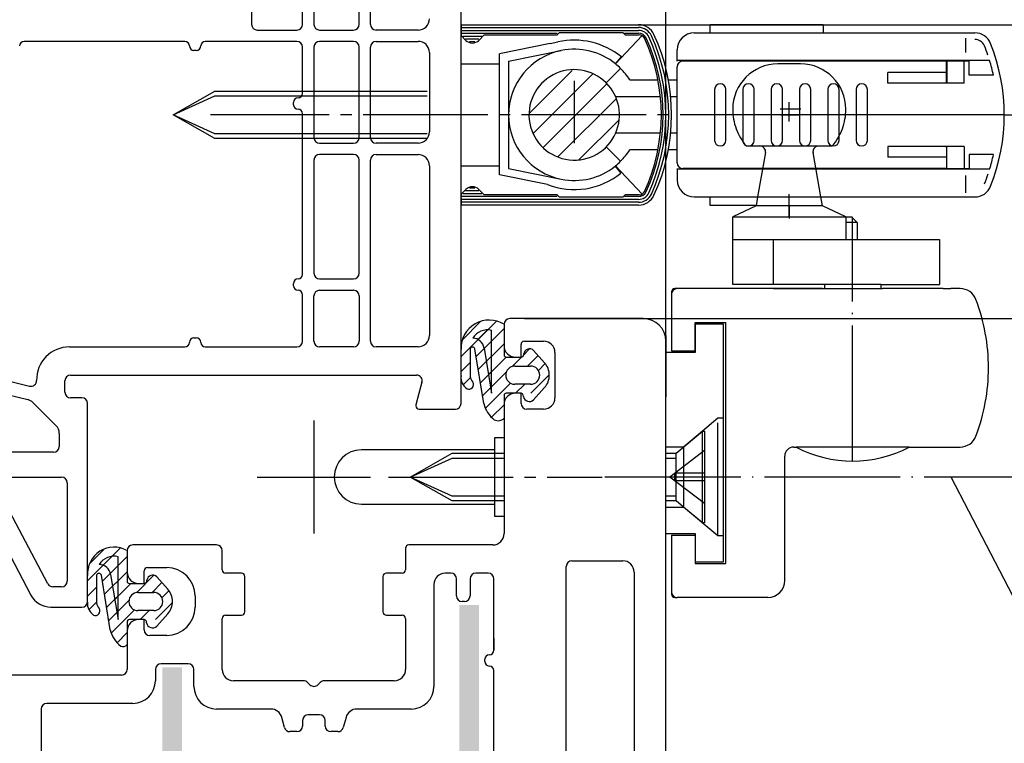
# Model space of a CAD drawing. Units: millimetres. Extents: x -1440 to -609, y 1049 to 1633.
# Drawn here: x -923 to -836, y 1101 to 1165 of the extents above; entities that cross this region are included whole.
import ezdxf

# ---------------------------------------------------------------- set-up
doc = ezdxf.new("R2010")
doc.units = ezdxf.units.MM
for name, pattern in [('DASH_CENTER', [14, 11, -1, 1, -1]), ('DOT_CENTER', [14, 12, -1, 0, -1]), ('LONG_DASHED', [15, 10, -5])]:
    doc.linetypes.add(name, pattern=pattern)
for name, color, linetype in [('1', 7, 'Continuous'), ('Dichtung', 1, 'Continuous'), ('Einfügepunkt', 1, 'Continuous'), ('Flügel_PVC', 7, 'Continuous'), ('Metall', 5, 'Continuous'), ('Profil_PVC', 7, 'Continuous')]:
    doc.layers.add(name, color=color, linetype=linetype)
doc.styles.add('CONVERTER_11', font='txt.shx', dxfattribs={"width": 0.9})
doc.dimstyles.new('ME10_DIM_10', dxfattribs={"dimtxt": 3.5, "dimasz": 3.5, "dimexe": 2, "dimexo": 0, "dimgap": 2, "dimtad": 1, "dimdsep": 46, "dimtxsty": 'CONVERTER_11', "dimsah": 1, "dimcen": 0.09, "dimclrd": 3, "dimclre": 3, "dimclrt": 4, "dimadec": 0, "dimazin": 0, "dimtfac": 1, "dimtdec": 4, "dimtix": 1, "dimtmove": 0, "dimatfit": 3, "dimfxl": 0, "dimtolj": 1, "dimtzin": 0, "dimarcsym": 0})
doc.dimstyles.new('ME10_DIM_12', dxfattribs={"dimtxt": 3.5, "dimasz": 3.5, "dimexe": 2, "dimexo": 0, "dimgap": 2, "dimtad": 1, "dimdsep": 46, "dimtxsty": 'CONVERTER_11', "dimsah": 1, "dimcen": 0.09, "dimclrd": 3, "dimclre": 3, "dimclrt": 4, "dimadec": 0, "dimazin": 0, "dimtfac": 1, "dimtdec": 4, "dimtix": 1, "dimtmove": 0, "dimatfit": 3, "dimfxl": 0, "dimtolj": 1, "dimtzin": 0, "dimarcsym": 0})
doc.dimstyles.new('ME10_DIM_13', dxfattribs={"dimtxt": 3.5, "dimasz": 3.5, "dimexe": 2, "dimexo": 0, "dimgap": 2, "dimtad": 1, "dimdsep": 46, "dimtxsty": 'CONVERTER_11', "dimsah": 1, "dimcen": 0.09, "dimclrd": 3, "dimclre": 3, "dimclrt": 4, "dimadec": 0, "dimazin": 0, "dimtfac": 1, "dimtdec": 4, "dimtix": 1, "dimtmove": 0, "dimatfit": 3, "dimfxl": 0, "dimtolj": 1, "dimtzin": 0, "dimarcsym": 0})
pattern_1 = [(45, (1510.2613, 1057.0505), (-1.3470384, 5e-16), [])]
pattern_2 = [(45, (1525.6029, 1041.7088), (-1.3470384, 5e-16), [])]

# ---------------------------------------------------------------- blocks, each defined once
blk = doc.blocks.new('Rahmen_A630', base_point=(-919.064, 1149.242))
at = {"layer": 'Einfügepunkt', "color": 3, "linetype": 'Continuous'}
for p, q in [((-897, 1129.245), (-897, 1119.245)), ((-902, 1124.245), (-892, 1124.245))]:
    blk.add_line(p, q, dxfattribs=at)
at = {"layer": 'Profil_PVC', "color": 4, "linetype": 'Continuous'}
for p, q in [((-884, 1130.745), (-884, 1196.742)), ((-902.5, 1186.942), (-902.5, 1164.242)), ((-898, 1164.242), (-898, 1186.942)), ((-897, 1186.942), (-897, 1164.242)), ((-893, 1164.242), (-893, 1186.942)), ((-892, 1164.242), (-892, 1186.942)), ((-902, 1163.742), (-898.5, 1163.742)), ((-896.5, 1163.742), (-893.5, 1163.742)), ((-887.8, 1163.742), (-891.5, 1163.742)), ((-908.4, 1162.742), (-922.6, 1162.742)), ((-898.5, 1162.742), (-906.6, 1162.742)), ((-898, 1158.145), (-898, 1162.242)), ((-897, 1162.242), (-897, 1154.242)), ((-894.05, 1162.742), (-896.5, 1162.742)), ((-893.5, 1162.742), (-894.05, 1162.742)), ((-893, 1154.242), (-893, 1162.242)), ((-892, 1154.242), (-892, 1162.242)), ((-891.5, 1162.742), (-891.05, 1162.742)), ((-891.05, 1162.742), (-890.75, 1162.742)), ((-890.75, 1162.742), (-887.8, 1162.742)), ((-907.4, 1161.942), (-907.6, 1161.942)), ((-886.8, 1161.742), (-886.8, 1154.742)), ((-898.8, 1157.145), (-898.8, 1157.345)), ((-898, 1150.245), (-898, 1156.345)), ((-896.5, 1153.742), (-893.5, 1153.742)), ((-887.8, 1153.742), (-891.5, 1153.742)), ((-893.5, 1152.742), (-896.5, 1152.742)), ((-891.5, 1152.742), (-887.8, 1152.742)), ((-897, 1152.242), (-897, 1142.245)), ((-893, 1142.245), (-893, 1152.242)), ((-892, 1136.245), (-892, 1152.242)), ((-886.8, 1151.742), (-886.8, 1136.745)), ((-898, 1142.145), (-898, 1150.245)), ((-896.5, 1141.745), (-893.5, 1141.745)), ((-898.8, 1141.145), (-898.8, 1141.345)), ((-896.5, 1140.745), (-893.5, 1140.745)), ((-898, 1136.245), (-898, 1140.345)), ((-897, 1136.245), (-897, 1140.245)), ((-893, 1140.245), (-893, 1136.245)), ((-907.6, 1136.545), (-907.4, 1136.545)), ((-918.6, 1135.745), (-908.4, 1135.745)), ((-906.6, 1135.745), (-903.661, 1135.745)), ((-903.661, 1135.745), (-898.5, 1135.745)), ((-893.5, 1135.745), (-896.5, 1135.745)), ((-887.8, 1135.745), (-891.5, 1135.745)), ((-937.379, 1134.837), (-922.287, 1131.086)), ((-927.121, 1133.524), (-922.12, 1132.281)), ((-919, 1131.745), (-919, 1132.745)), ((-918.5, 1133.245), (-887.933, 1133.245)), ((-887.45, 1132.615), (-887.984, 1130.622)), ((-917.5, 1131.245), (-918.5, 1131.245)), ((-921.821, 1130.823), (-919.793, 1128.795)), ((-917, 1113.245), (-917, 1130.745)), ((-887.694, 1130.245), (-884.5, 1130.245)), ((-919.5, 1128.088), (-919.5, 1126.945)), ((-920, 1126.445), (-927.459, 1126.445)), ((-923.843, 1124.245), (-919.3, 1124.245)), ((-918.8, 1123.745), (-918.8, 1115.045)), ((-926.767, 1122.783), (-922.009, 1113.808)), ((-920.503, 1114.811), (-924.726, 1122.776)), ((-919.3, 1114.545), (-920.061, 1114.545)), ((-920.242, 1112.745), (-917.5, 1112.745))]:
    blk.add_line(p, q, dxfattribs=at)
for centre, radius, start, end in [((-902, 1164.242), 0.5, 180, 270), ((-898.5, 1164.242), 0.5, 270, 0), ((-896.5, 1164.242), 0.5, 180, 270), ((-893.5, 1164.242), 0.5, 270, 0), ((-891.5, 1164.242), 0.5, 180, 270), ((-887.8, 1164.742), 1, 270, 0), ((-922.6, 1162.342), 0.4, 90, 180), ((-908.4, 1162.342), 0.4, 0, 90), ((-907.6, 1162.342), 0.4, 180, 270), ((-907.4, 1162.342), 0.4, 270, 0), ((-906.6, 1162.342), 0.4, 90, 180), ((-898.5, 1162.242), 0.5, 0, 90), ((-896.5, 1162.242), 0.5, 90, 180), ((-893.5, 1162.242), 0.5, 0, 90), ((-891.5, 1162.242), 0.5, 90, 180), ((-887.8, 1161.742), 1, 0, 90), ((-898.4, 1158.145), 0.4, 270, 0), ((-898.4, 1157.345), 0.4, 90, 180), ((-898.4, 1157.145), 0.4, 180, 270), ((-898.4, 1156.345), 0.4, 0, 90), ((-887.8, 1154.742), 1, 270, 360), ((-896.5, 1154.242), 0.5, 180, 270), ((-893.5, 1154.242), 0.5, 270, 0), ((-891.5, 1154.242), 0.5, 180, 270), ((-896.5, 1152.242), 0.5, 90, 180), ((-893.5, 1152.242), 0.5, 0, 90), ((-891.5, 1152.242), 0.5, 90, 180), ((-887.8, 1151.742), 1, 0, 90), ((-896.5, 1142.245), 0.5, 180, 270), ((-893.5, 1142.245), 0.5, 270, 0), ((-898.4, 1141.345), 0.4, 90, 180), ((-898.4, 1142.145), 0.4, 270, 0), ((-898.4, 1141.145), 0.4, 180, 270), ((-898.4, 1140.345), 0.4, 0, 90), ((-896.5, 1140.245), 0.5, 90, 180), ((-893.5, 1140.245), 0.5, 0, 90), ((-908.4, 1136.145), 0.4, 270, 0), ((-907.6, 1136.145), 0.4, 90, 180), ((-907.4, 1136.145), 0.4, 0, 90), ((-906.6, 1136.145), 0.4, 180, 270), ((-898.5, 1136.245), 0.5, 270, 0), ((-896.5, 1136.245), 0.5, 180, 270), ((-893.5, 1136.245), 0.5, 270, 0), ((-891.5, 1136.245), 0.5, 180, 270), ((-887.8, 1136.745), 1, 270, 0), ((-918.6, 1132.845), 2.9, 90, 181.31757), ((-921.999, 1132.767), 0.5, 256.04411, 1.31757), ((-918.5, 1132.745), 0.5, 90, 180), ((-887.933, 1132.745), 0.5, 345, 90), ((-922.528, 1130.116), 1, 45, 76.04411), ((-918.5, 1131.745), 0.5, 180, 270), ((-917.5, 1130.745), 0.5, 0, 90), ((-887.694, 1130.545), 0.3, 165, 180), ((-887.694, 1130.545), 0.3, 180, 270), ((-884.5, 1130.745), 0.5, 270, 0), ((-920.5, 1128.088), 1, 0, 45), ((-920, 1126.945), 0.5, 270, 0), ((-919.3, 1123.745), 0.5, 0, 90), ((-920.061, 1115.045), 0.5, 207.93035, 270), ((-919.3, 1115.045), 0.5, 270, 0), ((-920.242, 1114.745), 2, 207.93035, 270), ((-917.5, 1113.245), 0.5, 270, 0)]:
    blk.add_arc(centre, radius, start, end, dxfattribs=at)
blk = doc.blocks.new('Flügel_A630', base_point=(-905.898, 1097.545))
at = {"layer": 'Dichtung', "linetype": 'Continuous'}
h = blk.add_hatch(dxfattribs=at)
h.set_pattern_fill('CUSTOM5', color=3, scale=0.3, pattern_type=2)
h.set_pattern_definition(pattern_2)
h.paths.add_polyline_path([(-880.2, 1135.045), (-880.196, 1135.005), (-880.184, 1134.967), (-880.165, 1134.932), (-880.139, 1134.901), (-880.108, 1134.876), (-880.072, 1134.858), (-880.034, 1134.848), (-880, 1134.845), (-878.668, 1134.845), (-878.628, 1134.849), (-878.59, 1134.861), (-878.555, 1134.88), (-878.524, 1134.905), (-878.5, 1134.937), (-878.481, 1134.972), (-878.471, 1135.01), (-878.449, 1135.132), (-878.425, 1135.231), (-878.382, 1135.324), (-878.321, 1135.406), (-878.246, 1135.474), (-878.158, 1135.526), (-878.061, 1135.56), (-877.96, 1135.573), (-877.858, 1135.567), (-877.759, 1135.54), (-877.668, 1135.494), (-877.587, 1135.431), (-877.584, 1135.427), (-876.617, 1134.342), (-876.424, 1134.075), (-876.288, 1133.775), (-876.213, 1133.454), (-876.2, 1133.245), (-876.233, 1132.917), (-876.33, 1132.602), (-876.488, 1132.313), (-876.617, 1132.148), (-877.065, 1131.645), (-878.7, 1131.645), (-878.7, 1132.445), (-877.85, 1132.445), (-877.691, 1132.461), (-877.538, 1132.508), (-877.398, 1132.584), (-877.276, 1132.687), (-877.177, 1132.812), (-877.104, 1132.955), (-877.062, 1133.109), (-877.05, 1133.268), (-877.071, 1133.426), (-877.123, 1133.578), (-877.203, 1133.716), (-877.31, 1133.835), (-877.438, 1133.93), (-877.582, 1133.999), (-877.737, 1134.037), (-877.85, 1134.045), (-879.25, 1134.045), (-879.409, 1134.029), (-879.562, 1133.982), (-879.702, 1133.905), (-879.824, 1133.802), (-879.923, 1133.677), (-879.996, 1133.535), (-880.038, 1133.381), (-880.05, 1133.221), (-880.029, 1133.063), (-879.977, 1132.912), (-879.897, 1132.774), (-879.79, 1132.655), (-879.662, 1132.559), (-879.518, 1132.491), (-879.363, 1132.453), (-879.25, 1132.445), (-878.7, 1132.445), (-878.7, 1131.645), (-880, 1131.645), (-880.04, 1131.641), (-880.078, 1131.629), (-880.113, 1131.61), (-880.143, 1131.584), (-880.168, 1131.553), (-880.186, 1131.517), (-880.197, 1131.479), (-880.2, 1131.445), (-880.2, 1129.455), (-880.303, 1129.36), (-880.423, 1129.287), (-880.554, 1129.24), (-880.693, 1129.219), (-880.833, 1129.227), (-880.968, 1129.262), (-881.06, 1129.304), (-881.436, 1129.657), (-881.734, 1130.077), (-881.943, 1130.549), (-881.997, 1130.737), (-882.767, 1135.566), (-882.787, 1135.608), (-882.815, 1135.645), (-882.85, 1135.677), (-882.89, 1135.7), (-882.934, 1135.715), (-882.981, 1135.721), (-883.027, 1135.718), (-883.072, 1135.706), (-883.114, 1135.684), (-883.151, 1135.655), (-883.181, 1135.62), (-883.2, 1135.586), (-883.201, 1133.12), (-883.135, 1132.907), (-883.027, 1132.71), (-882.962, 1132.624), (-882.926, 1132.553), (-882.906, 1132.475), (-882.901, 1132.396), (-882.912, 1132.316), (-882.939, 1132.241), (-882.98, 1132.172), (-883.034, 1132.113), (-883.098, 1132.066), (-883.171, 1132.033), (-883.248, 1132.014), (-883.328, 1132.012), (-883.407, 1132.025), (-883.466, 1132.046), (-883.654, 1132.202), (-883.807, 1132.392), (-883.92, 1132.609), (-883.987, 1132.844), (-884, 1132.933), (-884, 1134.353), (-883.998, 1135.533), (-883.966, 1136.03), (-883.836, 1136.51), (-883.614, 1136.955), (-883.307, 1137.347), (-882.929, 1137.67), (-882.493, 1137.912), (-882.019, 1138.062), (-881.524, 1138.115), (-881.029, 1138.069), (-880.552, 1137.925), (-880.2, 1137.745)])
h = blk.add_hatch(dxfattribs=at)
h.set_pattern_fill('CUSTOM4', color=1, scale=0.3, pattern_type=2)
h.set_pattern_definition(pattern_2)
h.paths.add_polyline_path([(-881.298, 1131.664), (-881.298, 1137.207), (-881.605, 1137.247), (-881.914, 1137.225), (-882.213, 1137.143), (-882.489, 1137.003), (-882.732, 1136.811), (-882.932, 1136.574), (-882.966, 1136.521), (-882.762, 1136.496), (-882.566, 1136.431), (-882.388, 1136.328), (-882.233, 1136.192), (-882.108, 1136.028), (-882.019, 1135.842), (-881.968, 1135.643), (-881.966, 1135.631)])
h = blk.add_hatch(dxfattribs=at)
h.set_pattern_fill('CUSTOM2', color=3, scale=0.3, pattern_type=2)
h.set_pattern_definition(pattern_1)
h.paths.add_polyline_path([(-916.203, 1113.12), (-916.137, 1112.907), (-916.029, 1112.71), (-915.964, 1112.624), (-915.929, 1112.553), (-915.908, 1112.475), (-915.903, 1112.396), (-915.914, 1112.316), (-915.941, 1112.241), (-915.982, 1112.172), (-916.036, 1112.113), (-916.1, 1112.066), (-916.173, 1112.033), (-916.251, 1112.014), (-916.33, 1112.012), (-916.409, 1112.025), (-916.468, 1112.046), (-916.656, 1112.202), (-916.809, 1112.392), (-916.922, 1112.609), (-916.989, 1112.844), (-917.009, 1113.087), (-917.004, 1113.173), (-917, 1115.533), (-916.986, 1116.003), (-916.879, 1116.46), (-916.683, 1116.886), (-916.406, 1117.265), (-916.059, 1117.582), (-915.656, 1117.824), (-915.214, 1117.98), (-914.749, 1118.046), (-914.28, 1118.018), (-913.827, 1117.897), (-913.5, 1117.745), (-913.5, 1115.045), (-913.496, 1115.005), (-913.484, 1114.967), (-913.465, 1114.932), (-913.439, 1114.901), (-913.408, 1114.876), (-913.372, 1114.858), (-913.334, 1114.848), (-913.3, 1114.845), (-911.968, 1114.845), (-911.928, 1114.849), (-911.89, 1114.861), (-911.855, 1114.88), (-911.824, 1114.905), (-911.8, 1114.937), (-911.781, 1114.972), (-911.771, 1115.01), (-911.749, 1115.132), (-911.725, 1115.231), (-911.682, 1115.324), (-911.621, 1115.406), (-911.546, 1115.474), (-911.458, 1115.526), (-911.361, 1115.56), (-911.26, 1115.573), (-911.158, 1115.567), (-911.059, 1115.54), (-910.968, 1115.494), (-910.887, 1115.431), (-910.884, 1115.427), (-909.917, 1114.342), (-909.724, 1114.075), (-909.588, 1113.775), (-909.513, 1113.454), (-909.5, 1113.245), (-909.533, 1112.917), (-909.63, 1112.602), (-909.788, 1112.313), (-909.917, 1112.148), (-910.365, 1111.645), (-912, 1111.645), (-912, 1112.445), (-911.15, 1112.445), (-910.991, 1112.461), (-910.838, 1112.508), (-910.698, 1112.584), (-910.576, 1112.687), (-910.477, 1112.812), (-910.404, 1112.955), (-910.362, 1113.109), (-910.35, 1113.268), (-910.371, 1113.426), (-910.423, 1113.578), (-910.503, 1113.716), (-910.61, 1113.835), (-910.738, 1113.93), (-910.882, 1113.999), (-911.037, 1114.037), (-911.15, 1114.045), (-912.55, 1114.045), (-912.709, 1114.029), (-912.862, 1113.982), (-913.002, 1113.905), (-913.124, 1113.802), (-913.223, 1113.677), (-913.296, 1113.535), (-913.338, 1113.381), (-913.35, 1113.221), (-913.329, 1113.063), (-913.277, 1112.912), (-913.197, 1112.774), (-913.09, 1112.655), (-912.962, 1112.559), (-912.818, 1112.491), (-912.663, 1112.453), (-912.55, 1112.445), (-912, 1112.445), (-912, 1111.645), (-913.3, 1111.645), (-913.34, 1111.641), (-913.378, 1111.629), (-913.413, 1111.61), (-913.443, 1111.584), (-913.468, 1111.553), (-913.486, 1111.517), (-913.497, 1111.479), (-913.5, 1111.445), (-913.5, 1109.455), (-913.556, 1109.387), (-913.625, 1109.331), (-913.703, 1109.29), (-913.787, 1109.266), (-913.875, 1109.259), (-913.963, 1109.269), (-914.046, 1109.297), (-914.062, 1109.304), (-914.438, 1109.657), (-914.736, 1110.077), (-914.945, 1110.549), (-914.999, 1110.737), (-915.769, 1115.566), (-915.789, 1115.608), (-915.817, 1115.645), (-915.852, 1115.677), (-915.892, 1115.7), (-915.936, 1115.715), (-915.983, 1115.721), (-916.029, 1115.718), (-916.074, 1115.706), (-916.116, 1115.684), (-916.153, 1115.655), (-916.183, 1115.62), (-916.202, 1115.586)])
h = blk.add_hatch(dxfattribs=at)
h.set_pattern_fill('CUSTOM1', color=1, scale=0.3, pattern_type=2)
h.set_pattern_definition(pattern_1)
h.paths.add_polyline_path([(-914.3, 1111.664), (-914.969, 1115.631), (-915.017, 1115.831), (-915.104, 1116.018), (-915.227, 1116.183), (-915.38, 1116.321), (-915.557, 1116.426), (-915.752, 1116.493), (-915.956, 1116.521), (-915.968, 1116.521), (-915.778, 1116.766), (-915.543, 1116.968), (-915.273, 1117.119), (-914.978, 1117.214), (-914.67, 1117.248), (-914.362, 1117.22), (-914.3, 1117.207)])
at = {"layer": 'Metall', "linetype": 'Continuous'}
blk.add_hatch(color=3, dxfattribs=at).paths.add_polyline_path([(-895.811, 1087.943), (-908.256, 1087.943), (-908.683, 1087.986), (-909.093, 1088.113), (-909.47, 1088.319), (-909.798, 1088.595), (-910.065, 1088.931), (-910.259, 1089.314), (-910.374, 1089.728), (-910.406, 1090.093), (-910.406, 1107.443), (-908.656, 1107.443), (-908.656, 1090.093), (-908.648, 1090.014), (-908.624, 1089.937), (-908.586, 1089.867), (-908.534, 1089.806), (-908.472, 1089.757), (-908.401, 1089.72), (-908.324, 1089.699), (-908.256, 1089.693), (-895.811, 1089.693), (-884.556, 1089.693), (-884.476, 1089.701), (-884.4, 1089.725), (-884.33, 1089.763), (-884.269, 1089.814), (-884.219, 1089.877), (-884.183, 1089.948), (-884.161, 1090.025), (-884.156, 1090.093), (-884.156, 1112.943), (-882.406, 1112.943), (-882.406, 1090.093), (-882.448, 1089.666), (-882.575, 1089.256), (-882.781, 1088.879), (-883.058, 1088.551), (-883.394, 1088.284), (-883.777, 1088.089), (-884.19, 1087.974), (-884.556, 1087.943)])
at = {"layer": 'Dichtung', "color": 3, "linetype": 'Continuous'}
for p, q in [((-881.298, 1131.664), (-881.298, 1137.207)), ((-884.002, 1133.173), (-883.998, 1135.533)), ((-883.2, 1135.586), (-883.201, 1133.12)), ((-881.997, 1130.737), (-882.767, 1135.566)), ((-881.966, 1135.631), (-881.298, 1131.664)), ((-880.2, 1135.845), (-880.2, 1135.045)), ((-877.584, 1135.427), (-876.617, 1134.342)), ((-880, 1134.845), (-878.668, 1134.845)), ((-878.471, 1135.01), (-878.449, 1135.132)), ((-879.25, 1134.045), (-877.85, 1134.045)), ((-877.85, 1132.445), (-879.25, 1132.445)), ((-876.617, 1132.148), (-877.584, 1131.062)), ((-880.2, 1131.445), (-880.2, 1130.645)), ((-878.7, 1131.645), (-880, 1131.645)), ((-878.482, 1131.358), (-878.503, 1131.479)), ((-880.2, 1130.645), (-880.2, 1129.455)), ((-914.3, 1111.664), (-914.3, 1117.207)), ((-917.004, 1113.173), (-917, 1115.533)), ((-916.202, 1115.586), (-916.203, 1113.12)), ((-914.999, 1110.737), (-915.769, 1115.566)), ((-914.969, 1115.631), (-914.3, 1111.664)), ((-913.5, 1115.845), (-913.5, 1115.045)), ((-910.884, 1115.427), (-909.917, 1114.342)), ((-913.3, 1114.845), (-911.968, 1114.845)), ((-911.771, 1115.01), (-911.749, 1115.132)), ((-912.55, 1114.045), (-911.15, 1114.045)), ((-911.15, 1112.445), (-912.55, 1112.445)), ((-909.917, 1112.148), (-910.884, 1111.062)), ((-913.5, 1111.445), (-913.5, 1110.645)), ((-912, 1111.645), (-913.3, 1111.645)), ((-911.782, 1111.358), (-911.803, 1111.479))]:
    blk.add_line(p, q, dxfattribs=at)
for centre, radius, start, end in [((-881.507, 1135.623), 2.492, 58.35964, 182.05809), ((-881.652, 1135.696), 1.551, 76.78869, 147.87649), ((-882.989, 1135.489), 1.032, 7.86234, 88.75054), ((-882.988, 1135.487), 0.234, 19.55927, 155.07083), ((-877.942, 1135.062), 0.512, 45.52787, 172.16972), ((-880, 1135.045), 0.2, 180, 270), ((-878.668, 1135.045), 0.2, 270, 350), ((-879.25, 1133.245), 0.8, 90, 270), ((-877.85, 1133.245), 0.8, 270, 90), ((-877.85, 1133.245), 1.65, 0, 41.66963), ((-882.783, 1133.062), 1.224, 174.80865, 236.09933), ((-882.103, 1133.343), 1.12, 191.47906, 219.92744), ((-877.85, 1133.245), 1.65, 318.33037, 0), ((-883.301, 1132.411), 0.4, 245.72565, 32.13387), ((-880, 1131.445), 0.2, 90, 180), ((-878.7, 1131.445), 0.2, 10, 90), ((-877.953, 1131.452), 0.537, 190.12766, 313.43623), ((-879.489, 1131.354), 2.583, 193.82317, 232.54489), ((-880.725, 1129.92), 0.701, 241.45545, 318.4298), ((-914.655, 1115.696), 2.351, 60.59271, 183.97486), ((-914.655, 1115.696), 1.551, 76.78869, 147.87649), ((-915.991, 1115.489), 1.032, 7.86234, 88.75054), ((-915.99, 1115.487), 0.234, 19.55927, 155.07083), ((-911.242, 1115.062), 0.512, 45.52787, 172.16972), ((-913.3, 1115.045), 0.2, 180, 270), ((-911.968, 1115.045), 0.2, 270, 350), ((-912.55, 1113.245), 0.8, 90, 270), ((-911.15, 1113.245), 0.8, 270, 90), ((-911.15, 1113.245), 1.65, 0, 41.66963), ((-915.785, 1113.062), 1.224, 174.80865, 236.09933), ((-915.105, 1113.343), 1.12, 191.47906, 219.92744), ((-911.15, 1113.245), 1.65, 318.33037, 0), ((-916.303, 1112.411), 0.4, 245.72565, 32.13387), ((-913.3, 1111.445), 0.2, 90, 180), ((-912, 1111.445), 0.2, 10, 90), ((-911.253, 1111.452), 0.537, 190.12766, 313.43623), ((-912.491, 1111.354), 2.583, 193.82317, 232.54489), ((-913.867, 1109.7), 0.441, 243.78686, 326.24168)]:
    blk.add_arc(centre, radius, start, end, dxfattribs=at)
at = {"layer": 'Einfügepunkt', "color": 3, "linetype": 'Continuous'}
for p, q in [((-897, 1129.245), (-897, 1119.245)), ((-902, 1124.245), (-892, 1124.245))]:
    blk.add_line(p, q, dxfattribs=at)
at = {"layer": 'Flügel_PVC', "color": 4, "linetype": 'Continuous'}
for p, q in [((-867.9, 1138.245), (-879.7, 1138.245)), ((-880.2, 1137.745), (-880.2, 1135.845)), ((-878.4, 1136.245), (-876.7, 1136.245)), ((-865.9, 1095.775), (-865.9, 1136.245)), ((-878.7, 1134.845), (-878.7, 1135.945)), ((-879.2, 1134.845), (-878.7, 1134.845)), ((-875.7, 1135.245), (-875.7, 1131.245)), ((-878.7, 1131.645), (-879.2, 1131.645)), ((-878.7, 1130.745), (-878.7, 1131.645)), ((-880.2, 1130.645), (-880.2, 1119.245)), ((-876.7, 1130.245), (-878.2, 1130.245)), ((-905.6, 1118.245), (-913, 1118.245)), ((-888.9, 1117.945), (-888.9, 1116.045)), ((-881.2, 1118.245), (-888.6, 1118.245)), ((-913.5, 1117.745), (-913.5, 1115.845)), ((-905.1, 1116.045), (-905.1, 1117.745)), ((-911.7, 1116.245), (-910, 1116.245)), ((-874.7, 1091.245), (-874.7, 1116.345)), ((-874.2, 1116.845), (-869.7, 1116.845)), ((-912, 1114.845), (-912, 1115.945)), ((-903.4, 1115.745), (-904.8, 1115.745)), ((-903.1, 1112.345), (-903.1, 1115.445)), ((-890.9, 1115.445), (-890.9, 1112.345)), ((-889.2, 1115.745), (-890.6, 1115.745)), ((-884.9, 1115.745), (-885.4, 1115.745)), ((-881.6, 1115.745), (-882.7, 1115.745)), ((-868.7, 1115.845), (-868.7, 1091.745)), ((-912.5, 1114.845), (-912, 1114.845)), ((-886.4, 1114.745), (-886.4, 1105.745)), ((-884.4, 1113.745), (-884.4, 1115.245)), ((-883.2, 1115.245), (-883.2, 1113.745)), ((-881.1, 1108.945), (-881.1, 1115.245)), ((-907.5, 1113.745), (-907.5, 1112.745)), ((-883.7, 1113.245), (-883.9, 1113.245)), ((-904.8, 1112.045), (-903.4, 1112.045)), ((-890.6, 1112.045), (-889.2, 1112.045)), ((-912, 1111.645), (-912.5, 1111.645)), ((-912, 1110.745), (-912, 1111.645)), ((-905.1, 1107.245), (-905.1, 1111.745)), ((-888.9, 1111.745), (-888.9, 1107.245)), ((-913.5, 1110.645), (-913.5, 1109.455)), ((-910, 1110.245), (-911.5, 1110.245)), ((-913.5, 1109.455), (-913.5, 1107.245)), ((-881.1, 1109.983), (-881.1, 1108.945)), ((-908.146, 1107.745), (-910.5, 1107.745)), ((-908.1, 1107.745), (-908.146, 1107.745)), ((-881.9, 1107.945), (-881.9, 1108.145)), ((-914, 1106.745), (-928.64, 1106.745)), ((-911, 1107.245), (-911, 1106.245)), ((-907.6, 1105.745), (-907.6, 1107.245)), ((-881.1, 1093.945), (-881.1, 1107.145)), ((-897.914, 1106.245), (-904.1, 1106.245)), ((-897.354, 1105.891), (-897.561, 1106.098)), ((-896.439, 1106.098), (-896.646, 1105.891)), ((-889.9, 1106.245), (-896.086, 1106.245)), ((-913, 1104.245), (-920.6, 1104.245)), ((-921.1, 1103.745), (-921.1, 1095.805)), ((-900.803, 1103.745), (-905.6, 1103.745)), ((-896.5, 1103.245), (-897.5, 1103.245)), ((-892.652, 1103.745), (-893.197, 1103.745)), ((-888.4, 1103.745), (-892.652, 1103.745)), ((-899.599, 1102.115), (-899.837, 1103.004)), ((-898, 1102.745), (-898, 1102.245)), ((-896, 1102.245), (-896, 1102.745)), ((-894.163, 1103.004), (-894.401, 1102.115)), ((-898.5, 1101.745), (-899.116, 1101.745)), ((-894.884, 1101.745), (-895.5, 1101.745))]:
    blk.add_line(p, q, dxfattribs=at)
for centre, radius, start, end in [((-879.7, 1137.745), 0.5, 90, 180), ((-867.9, 1136.245), 2, 0, 90), ((-878.4, 1135.945), 0.3, 90, 180), ((-876.7, 1135.245), 1, 0, 90), ((-879.2, 1135.845), 1, 180, 270), ((-879.2, 1130.645), 1, 90, 180), ((-876.7, 1131.245), 1, 270, 0), ((-878.2, 1130.745), 0.5, 180, 270), ((-881.2, 1119.245), 1, 270, 0), ((-913, 1117.745), 0.5, 90, 180), ((-905.6, 1117.745), 0.5, 0, 90), ((-888.6, 1117.945), 0.3, 90, 180), ((-911.7, 1115.945), 0.3, 90, 180), ((-910, 1113.745), 2.5, 0, 90), ((-874.2, 1116.345), 0.5, 90, 180), ((-869.7, 1115.845), 1, 0, 90), ((-912.5, 1115.845), 1, 180, 270), ((-904.8, 1116.045), 0.3, 180, 270), ((-903.4, 1115.445), 0.3, 360, 90), ((-890.6, 1115.445), 0.3, 90, 180), ((-889.2, 1116.045), 0.3, 270, 0), ((-885.4, 1114.745), 1, 90, 180), ((-884.9, 1115.245), 0.5, 0, 90), ((-882.7, 1115.245), 0.5, 90, 180), ((-881.6, 1115.245), 0.5, 0, 90), ((-883.9, 1113.745), 0.5, 180, 270), ((-883.7, 1113.745), 0.5, 270, 0), ((-910, 1112.745), 2.5, 270, 0), ((-904.8, 1111.745), 0.3, 90, 180), ((-903.4, 1112.345), 0.3, 270, 0), ((-890.6, 1112.345), 0.3, 180, 270), ((-889.2, 1111.745), 0.3, 0, 90), ((-912.5, 1110.645), 1, 90, 180), ((-911.5, 1110.745), 0.5, 180, 270), ((-881.5, 1108.145), 0.4, 90, 180), ((-881.5, 1108.945), 0.4, 270, 0), ((-910.5, 1107.245), 0.5, 90, 180), ((-908.1, 1107.245), 0.5, 0, 90), ((-881.5, 1107.945), 0.4, 180, 270), ((-881.5, 1107.145), 0.4, 360, 90), ((-914, 1107.245), 0.5, 270, 0), ((-904.1, 1107.245), 1, 180, 270), ((-889.9, 1107.245), 1, 270, 0), ((-913, 1106.245), 2, 270, 360), ((-905.6, 1105.745), 2, 180, 270), ((-897.914, 1105.745), 0.5, 45, 90), ((-897, 1106.245), 0.5, 225, 270), ((-897, 1106.245), 0.5, 270, 315), ((-896.086, 1105.745), 0.5, 90, 135), ((-888.4, 1105.745), 2, 270, 0), ((-920.6, 1103.745), 0.5, 90, 180), ((-900.803, 1102.745), 1, 15, 90), ((-897.5, 1102.745), 0.5, 90, 180), ((-896.5, 1102.745), 0.5, 0, 90), ((-893.197, 1102.745), 1, 90, 165), ((-898.5, 1102.245), 0.5, 270, 0), ((-895.5, 1102.245), 0.5, 180, 270), ((-899.116, 1102.245), 0.5, 195, 270), ((-894.884, 1102.245), 0.5, 270, 345)]:
    blk.add_arc(centre, radius, start, end, dxfattribs=at)
blk = doc.blocks.new('Kappe', base_point=(-973.347, 1124.245))
at = {"color": 4, "linetype": 'Continuous'}
for p, q in [((-881, 1127.745), (-880.2, 1127.745)), ((-881, 1120.745), (-881, 1127.745)), ((-881, 1126.645), (-892.8, 1126.645)), ((-892.8, 1121.845), (-881, 1121.845)), ((-880.2, 1120.745), (-881, 1120.745))]:
    blk.add_line(p, q, dxfattribs=at)
for start, end in [(90, 180), (180, 270)]:
    blk.add_arc((-892.8, 1124.245), 2.4, start, end, dxfattribs=at)
blk = doc.blocks.new('*D52')
at = {"layer": '1', "color": 3, "linetype": 'Continuous'}
for p, q in [((-865.9, 1170.339), (-865.9, 1173.275)), ((-884, 1171.298), (-884, 1169.275)), ((-884, 1171.275), (-865.9, 1171.275)), ((-865.9, 1136.745), (-865.9, 1166.893))]:
    blk.add_line(p, q, dxfattribs=at)
at = {"layer": '1', "color": 3}
for points in [[(-880.5, 1171.736), (-880.5, 1170.814), (-884, 1171.275)], [(-869.4, 1170.814), (-869.4, 1171.736), (-865.9, 1171.275)]]:
    blk.add_solid(points, dxfattribs=at)
at = {"layer": '1', "color": 4, "insert": (-880.249, 1173.275), "char_height": 3.5, "attachment_point": 7, "rotation": 0.00014, "line_spacing_factor": 0.60024, "style": 'CONVERTER_11'}
blk.add_mtext('Ü=18', dxfattribs=at)
blk = doc.blocks.new('*D54')
at = {"layer": '1', "color": 3, "linetype": 'Continuous'}
for p, q in [((-868.316, 1164.215), (-798.96, 1164.215)), ((-800.96, 1138.245), (-800.96, 1164.215)), ((-876.061, 1138.245), (-819.625, 1138.245)), ((-808.659, 1138.245), (-798.96, 1138.245))]:
    blk.add_line(p, q, dxfattribs=at)
at = {"layer": '1', "color": 3}
for points in [[(-800.499, 1160.715), (-801.421, 1160.715), (-800.96, 1164.215)], [(-801.421, 1141.745), (-800.499, 1141.745), (-800.96, 1138.245)]]:
    blk.add_solid(points, dxfattribs=at)
at = {"layer": '1', "color": 4, "insert": (-802.96, 1144.564), "char_height": 3.5, "attachment_point": 7, "rotation": 90, "line_spacing_factor": 0.60024, "style": 'CONVERTER_11'}
blk.add_mtext('Y=D+9', dxfattribs=at)
blk = doc.blocks.new('*D55')
at = {"layer": '1', "color": 3, "linetype": 'Continuous'}
for p, q in [((-836, 1156.245), (-822.17, 1156.245)), ((-824.17, 1138.245), (-824.17, 1156.245)), ((-876.061, 1138.245), (-822.17, 1138.245))]:
    blk.add_line(p, q, dxfattribs=at)
at = {"layer": '1', "color": 3}
for points in [[(-823.709, 1152.745), (-824.631, 1152.745), (-824.17, 1156.245)], [(-824.631, 1141.745), (-823.709, 1141.745), (-824.17, 1138.245)]]:
    blk.add_solid(points, dxfattribs=at)
at = {"layer": '1', "color": 4, "insert": (-826.17, 1146.184), "char_height": 3.5, "attachment_point": 7, "rotation": 90, "line_spacing_factor": 0.60024, "style": 'CONVERTER_11'}
blk.add_mtext('D', dxfattribs=at)
blk = doc.blocks.new('Schnitt_A-A', base_point=(-964.468, 1126.207))
at = {"layer": '1', "linetype": 'Continuous'}
h = blk.add_hatch(dxfattribs=at)
h.set_pattern_fill('_USER', color=3, scale=1.5, angle=45, pattern_type=0)
h.set_pattern_definition([(45, (0, 0), (-1.0606602, 1.0606602), [])])
h.paths.add_polyline_path([(-871.172, 1159.073), (-872.254, 1159.843), (-873.525, 1160.216), (-875.045, 1160.106), (-875.876, 1159.778), (-876.998, 1158.893), (-877.444, 1158.279), (-877.864, 1157.279), (-878, 1156.245), (-877.909, 1155.395), (-877.556, 1154.412), (-876.977, 1153.572), (-876.237, 1152.929), (-875.41, 1152.502), (-874.649, 1152.298), (-873.487, 1152.278), (-872.468, 1152.55), (-871.698, 1152.974), (-871.172, 1153.416), (-870.627, 1154.095), (-870.334, 1154.645), (-870.069, 1155.506), (-870, 1156.245), (-870.1, 1157.131), (-870.492, 1158.166), (-870.886, 1158.755)])
at = {"color": 4, "linetype": 'Continuous'}
for p, q in [((-884, 1136.745), (-884, 1171.298)), ((-862, 1164.245), (-852, 1164.245)), ((-862, 1163.495), (-862, 1164.245)), ((-852, 1164.245), (-852, 1163.495)), ((-870.341, 1160.745), (-868, 1163.245)), ((-876.113, 1162.551), (-880.6, 1161.648)), ((-880.6, 1150.933), (-880.6, 1161.648)), ((-879.8, 1160.995), (-875.144, 1161.931)), ((-884, 1160.745), (-880.6, 1160.745)), ((-879.8, 1160.995), (-879.8, 1151.495)), ((-870.341, 1160.745), (-869.836, 1161.365)), ((-871.172, 1159.073), (-869.899, 1160.346)), ((-869.098, 1159.345), (-866.601, 1159.345)), ((-865.685, 1159.345), (-865, 1159.345)), ((-866.374, 1157.845), (-870.334, 1157.845)), ((-865, 1157.845), (-865.476, 1157.845)), ((-870.334, 1154.645), (-866.374, 1154.645)), ((-865.476, 1154.645), (-865, 1154.645)), ((-871.172, 1153.416), (-869.899, 1152.143)), ((-866.601, 1153.145), (-869.098, 1153.145)), ((-865, 1153.145), (-865.685, 1153.145)), ((-884, 1151.745), (-880.6, 1151.745)), ((-876.365, 1150.081), (-880.6, 1150.933)), ((-879.8, 1151.495), (-875.144, 1150.559)), ((-870.384, 1151.71), (-869.879, 1151.089)), ((-870.341, 1151.745), (-868, 1149.245)), ((-884, 1148.926), (-884, 1149.143)), ((-862, 1148.245), (-862, 1148.995)), ((-857.932, 1148.245), (-862, 1148.245)), ((-860, 1145.245), (-860, 1147.245)), ((-860, 1141.245), (-860, 1145.245)), ((-847.9, 1145.245), (-847.739, 1145.245)), ((-846.9, 1145.245), (-841.739, 1145.245)), ((-841.739, 1145.245), (-841.739, 1141.245)), ((-865.4, 1140.595), (-865.4, 1135.395)), ((-852.05, 1140.895), (-865.1, 1140.895)), ((-846.9, 1141.245), (-856.4, 1141.245)), ((-846.9, 1140.895), (-846.75, 1140.895)), ((-841.4, 1140.895), (-846.75, 1140.895)), ((-839.909, 1140.895), (-840.737, 1140.895)), ((-865.9, 1136.745), (-865.9, 1138.74)), ((-863.3, 1137.895), (-860.6, 1137.895)), ((-863.3, 1135.395), (-863.3, 1137.895)), ((-860.6, 1116.595), (-860.6, 1137.895)), ((-865.4, 1135.395), (-863.3, 1135.395)), ((-865.9, 1121.145), (-865.9, 1131.245)), ((-854.6, 1126.895), (-854.4, 1126.895)), ((-844.4, 1126.895), (-839.909, 1126.895)), ((-855.4, 1115.095), (-855.4, 1126.095)), ((-865.9, 1125.245), (-865.9, 1125.345)), ((-865.4, 1119.095), (-865.4, 1113.895)), ((-865.4, 1119.095), (-863.3, 1119.095)), ((-863.3, 1119.095), (-863.3, 1116.745)), ((-863.3, 1116.745), (-863.3, 1116.595)), ((-863.3, 1116.595), (-860.6, 1116.595)), ((-865.1, 1113.595), (-864.9, 1113.595))]:
    blk.add_line(p, q, dxfattribs=at)
at = {"color": 3, "linetype": 'DASH_CENTER'}
for p, q in [((-853.646, 1156.245), (-906.131, 1156.245)), ((-844.167, 1156.245), (-854.092, 1156.245)), ((-836, 1156.245), (-844.167, 1156.245)), ((-855, 1148.209), (-855, 1149.245)), ((-855, 1147.245), (-855, 1148.209)), ((-890.4, 1124.245), (-871.528, 1124.245))]:
    blk.add_line(p, q, dxfattribs=at)
at = {"color": 3, "linetype": 'Continuous'}
blk.add_line((-856.4, 1141.245), (-856.4, 1145.245), dxfattribs=at)
at = {"color": 4, "linetype": 'Continuous'}
for centre, radius, start, end in [((-874, 1156.245), 6.6, 50.88373, 102.5757), ((-874, 1156.245), 5.8, 101.36858, 258.63118), ((-874, 1156.245), 5.8, 50.88368, 101.36858), ((-874, 1156.245), 5.8, 45.0017, 50.88368), ((-874, 1156.245), 4, 45.00124, 336.42188), ((-874, 1156.245), 5.8, 32.30832, 45.0017), ((-874, 1156.245), 4, 336.42188, 45.00124), ((-874, 1156.245), 5.8, 314.9983, 327.69168), ((-874, 1156.245), 5.8, 309.11632, 314.99829), ((-874, 1156.245), 6.6, 249.09952, 308.63631), ((-874, 1156.245), 5.8, 258.63118, 308.57092), ((-874, 1156.245), 5.8, 308.57092, 309.11632), ((-839.909, 1139.395), 1.5, 20.78356, 90), ((-854.4, 1133.895), 17, 339.21644, 0), ((-839.909, 1128.395), 1.5, 270, 339.21644)]:
    blk.add_arc(centre, radius, start, end, dxfattribs=at)
at = {"layer": '1', "color": 4, "linetype": 'Continuous'}
for p, q in [((-884, 1164.213), (-868.316, 1164.215)), ((-884, 1164.213), (-884, 1163.268)), ((-884, 1163.963), (-868.315, 1163.965)), ((-884, 1163.713), (-868.315, 1163.715)), ((-884, 1163.464), (-875.5, 1163.464)), ((-883.566, 1162.829), (-884, 1163.263)), ((-883.855, 1163.213), (-882.168, 1163.213)), ((-881.95, 1163.314), (-882.435, 1162.829)), ((-881.95, 1163.314), (-875.5, 1163.315)), ((-875.3, 1163.515), (-875.5, 1163.315)), ((-875.3, 1163.515), (-869.7, 1163.515)), ((-869.5, 1163.315), (-869.7, 1163.515)), ((-869.549, 1163.465), (-868.315, 1163.465)), ((-869.5, 1163.315), (-868.252, 1163.315)), ((-863.4, 1163.495), (-838.606, 1163.495)), ((-883.593, 1162.964), (-882.417, 1162.964)), ((-883.253, 1162.714), (-882.776, 1162.714)), ((-876.113, 1162.551), (-875.437, 1162.686)), ((-864.9, 1160.995), (-864.9, 1161.995)), ((-837.297, 1161.045), (-864.9, 1161.045)), ((-843.1, 1160.995), (-864.4, 1160.995)), ((-862.474, 1160.995), (-862.435, 1161.045)), ((-862.2, 1161.045), (-862.2, 1160.995)), ((-848.5, 1160.995), (-848.5, 1161.045)), ((-842.2, 1160.995), (-843.1, 1160.995)), ((-839.1, 1160.995), (-842.2, 1160.995)), ((-864.9, 1151.995), (-864.9, 1160.495)), ((-909.441, 1156.245), (-905.741, 1158.345)), ((-905.741, 1158.345), (-903, 1158.345)), ((-903, 1158.345), (-887, 1158.345)), ((-905.741, 1154.145), (-909.441, 1156.245)), ((-903, 1154.145), (-905.741, 1154.145)), ((-887, 1154.145), (-903, 1154.145)), ((-864.9, 1151.495), (-864.9, 1150.495)), ((-837.297, 1151.445), (-864.9, 1151.445)), ((-841.1, 1151.495), (-864.4, 1151.495)), ((-862.435, 1151.445), (-862.474, 1151.495)), ((-862.2, 1151.495), (-862.2, 1151.445)), ((-848.5, 1151.445), (-848.5, 1151.495)), ((-839.561, 1151.495), (-839.1, 1151.495)), ((-884, 1149.226), (-883.566, 1149.66)), ((-884, 1149.222), (-884, 1149.143)), ((-882.168, 1149.276), (-883.855, 1149.276)), ((-882.417, 1149.526), (-883.593, 1149.526)), ((-882.776, 1149.776), (-883.253, 1149.776)), ((-882.435, 1149.66), (-881.95, 1149.176)), ((-875.5, 1149.025), (-884, 1149.026)), ((-884, 1148.926), (-884, 1148.276)), ((-868.315, 1148.774), (-884, 1148.776)), ((-868.315, 1148.524), (-884, 1148.526)), ((-875.5, 1149.175), (-881.95, 1149.176)), ((-875.5, 1149.175), (-875.3, 1148.975)), ((-869.7, 1148.974), (-875.3, 1148.975)), ((-869.7, 1148.974), (-869.5, 1149.174)), ((-868.315, 1149.024), (-869.549, 1149.024)), ((-868.252, 1149.174), (-869.5, 1149.174)), ((-863.4, 1148.995), (-838.606, 1148.995)), ((-857.794, 1148.995), (-857.932, 1148.209)), ((-852.068, 1148.209), (-852.207, 1148.995)), ((-868.316, 1148.274), (-884, 1148.276)), ((-857.932, 1148.209), (-860, 1147.245)), ((-855, 1148.209), (-857.932, 1148.209)), ((-852.068, 1148.209), (-855, 1148.209)), ((-850, 1147.245), (-852.068, 1148.209)), ((-860, 1147.245), (-853.5, 1147.245)), ((-853.5, 1147.245), (-850, 1147.245)), ((-850, 1147.245), (-849.5, 1147.245)), ((-850, 1147.245), (-850, 1145.245)), ((-849, 1146.745), (-850, 1146.745)), ((-849.5, 1147.245), (-849, 1146.745)), ((-849, 1146.745), (-849, 1145.245)), ((-860, 1145.245), (-852.05, 1145.245)), ((-852.05, 1145.245), (-851.9, 1145.245)), ((-851.9, 1145.245), (-847.9, 1145.245)), ((-847.739, 1145.245), (-846.9, 1145.245)), ((-856.4, 1141.245), (-860, 1141.245)), ((-856.4, 1140.895), (-852.05, 1140.895)), ((-852.05, 1140.895), (-846.9, 1140.895)), ((-846.9, 1141.245), (-841.739, 1141.245)), ((-841.4, 1140.895), (-840.737, 1140.895)), ((-863.3, 1137.745), (-863.3, 1135.395)), ((-860.8, 1137.745), (-863.3, 1137.745)), ((-860.8, 1116.745), (-860.8, 1137.745)), ((-865.9, 1136.745), (-865.9, 1131.345)), ((-863.3, 1135.395), (-863.3, 1135.245)), ((-863.3, 1135.245), (-865.9, 1135.245)), ((-844.4, 1126.895), (-854.4, 1126.895)), ((-888.494, 1124.245), (-884.794, 1126.345)), ((-884.794, 1126.345), (-880.2, 1126.345)), ((-884.794, 1122.145), (-888.494, 1124.245)), ((-880.2, 1122.145), (-884.794, 1122.145)), ((-865.9, 1119.245), (-865.9, 1121.145)), ((-865.9, 1119.245), (-863.3, 1119.245)), ((-863.3, 1119.245), (-863.3, 1116.745)), ((-863.3, 1116.745), (-860.8, 1116.745)), ((-856.9, 1113.595), (-864.9, 1113.595))]:
    blk.add_line(p, q, dxfattribs=at)
at = {"layer": '1', "color": 7, "linetype": 'Continuous'}
for p, q in [((-839.4, 1161.766), (-839.4, 1163.019)), ((-841.1, 1159.045), (-841.1, 1160.995)), ((-841.09, 1160.995), (-841.09, 1159.045)), ((-839.561, 1159.045), (-839.561, 1160.995)), ((-839.1, 1159.745), (-839.1, 1160.995)), ((-846.3, 1159.045), (-846.3, 1159.995)), ((-841.1, 1159.995), (-846.3, 1159.995)), ((-836.958, 1159.745), (-839.1, 1159.745)), ((-841.1, 1159.045), (-846.3, 1159.045)), ((-841.1, 1159.045), (-841.2, 1159.045)), ((-839.561, 1159.045), (-841.1, 1159.045)), ((-861.6, 1158.495), (-861.6, 1153.995)), ((-860.6, 1153.995), (-860.6, 1158.495)), ((-859.1, 1158.495), (-859.1, 1153.995)), ((-858.1, 1153.995), (-858.1, 1158.495)), ((-856.6, 1158.495), (-856.6, 1153.995)), ((-855.6, 1153.995), (-855.6, 1158.495)), ((-854.1, 1158.495), (-854.1, 1153.995)), ((-853.1, 1153.995), (-853.1, 1158.495)), ((-851.6, 1158.495), (-851.6, 1153.995)), ((-850.6, 1153.995), (-850.6, 1158.495)), ((-849.1, 1158.495), (-849.1, 1153.995)), ((-848.1, 1153.995), (-848.1, 1158.495)), ((-846.3, 1153.445), (-846.3, 1152.495)), ((-841.2, 1153.445), (-846.3, 1153.445)), ((-841.2, 1153.445), (-841.09, 1153.445)), ((-841.1, 1153.445), (-841.2, 1153.445)), ((-841.1, 1153.445), (-841.1, 1151.495)), ((-839.561, 1153.445), (-841.09, 1153.445)), ((-841.09, 1151.495), (-841.09, 1153.445)), ((-839.561, 1153.445), (-839.561, 1151.495)), ((-836.958, 1152.745), (-839.1, 1152.745)), ((-839.1, 1152.745), (-839.1, 1151.495)), ((-841.1, 1152.495), (-846.3, 1152.495)), ((-839.4, 1149.36), (-839.4, 1150.878)), ((-851.9, 1141.245), (-851.9, 1140.895)), ((-846.9, 1141.245), (-846.9, 1140.895))]:
    blk.add_line(p, q, dxfattribs=at)
at = {"layer": '1', "color": 3, "linetype": 'LONG_DASHED'}
for p, q in [((-854, 1160.745), (-856, 1160.745)), ((-858.8, 1153.495), (-857.596, 1153.495)), ((-857.104, 1152.908), (-857.794, 1148.995)), ((-857.596, 1153.495), (-857, 1153.495)), ((-857, 1153.495), (-853, 1153.495)), ((-853, 1153.495), (-852.404, 1153.495)), ((-852.207, 1148.995), (-852.897, 1152.908)), ((-852.404, 1153.495), (-851.201, 1153.495)), ((-861.3, 1129.445), (-862.67, 1128.295)), ((-861.3, 1119.045), (-861.3, 1129.445)), ((-864.994, 1126.345), (-862.67, 1128.295)), ((-862.67, 1128.295), (-864.339, 1126.895)), ((-862.67, 1120.195), (-862.67, 1128.295)), ((-862.67, 1128.295), (-862.494, 1128.295)), ((-862.494, 1128.295), (-862.494, 1120.195)), ((-864.339, 1126.895), (-865.9, 1126.895)), ((-862.494, 1126.595), (-865.542, 1124.245)), ((-864.339, 1126.895), (-864.339, 1121.595)), ((-865.9, 1126.345), (-864.994, 1126.345)), ((-865.9, 1125.925), (-864.994, 1125.925)), ((-864.994, 1122.145), (-864.994, 1126.345)), ((-862.494, 1121.895), (-865.542, 1124.245)), ((-862.494, 1124.575), (-865.114, 1124.575)), ((-865.114, 1123.915), (-865.114, 1124.575)), ((-862.494, 1123.915), (-865.114, 1123.915)), ((-864.994, 1122.565), (-865.9, 1122.565)), ((-864.994, 1122.145), (-865.9, 1122.145)), ((-865.9, 1121.595), (-864.339, 1121.595)), ((-864.339, 1121.595), (-864.994, 1122.145)), ((-862.67, 1120.195), (-864.339, 1121.595)), ((-861.3, 1119.045), (-864.339, 1121.595)), ((-862.494, 1120.195), (-862.67, 1120.195)), ((-860.8, 1119.045), (-861.3, 1119.045))]:
    blk.add_line(p, q, dxfattribs=at)
at = {"layer": '1', "color": 3, "linetype": 'DOT_CENTER'}
for p, q in [((-874, 1159.263), (-874, 1153.74)), ((-855, 1155.654), (-855, 1157.36)), ((-853.982, 1156.745), (-855.812, 1156.745)), ((-855.746, 1156.245), (-854.092, 1156.245)), ((-855, 1148.209), (-855, 1147.082)), ((-849.4, 1125.645), (-849.4, 1147.245)), ((-831.092, 1124.245), (-871.528, 1124.245))]:
    blk.add_line(p, q, dxfattribs=at)
at = {"layer": '1', "color": 3, "linetype": 'Continuous'}
for p, q in [((-909.441, 1156.245), (-905.741, 1157.925)), ((-905.741, 1157.925), (-903, 1157.925)), ((-903, 1157.925), (-887, 1157.925)), ((-905.741, 1154.565), (-909.441, 1156.245)), ((-903, 1154.565), (-905.741, 1154.565)), ((-887, 1154.565), (-903, 1154.565)), ((-841.1, 1151.495), (-839.561, 1151.495)), ((-878.4, 1138.245), (-876.061, 1138.245)), ((-860.8, 1129.445), (-861.3, 1129.445)), ((-888.494, 1124.245), (-884.794, 1125.925)), ((-884.794, 1125.925), (-880.2, 1125.925)), ((-884.794, 1122.565), (-888.494, 1124.245)), ((-834.462, 1112.206), (-840.695, 1124.245)), ((-880.2, 1122.565), (-884.794, 1122.565))]:
    blk.add_line(p, q, dxfattribs=at)
at = {"layer": '1', "color": 4, "linetype": 'Continuous'}
for centre, radius, start, end in [((-868.315, 1162.715), 1.5, 24.67361, 90.00629), ((-868.315, 1162.715), 1.25, 24.67361, 90.00629), ((-868.315, 1162.715), 1, 24.67361, 90.00629), ((-868.315, 1162.715), 0.75, 24.67361, 90.00629), ((-868.252, 1162.815), 0.5, 24.91049, 90.00169), ((-882.4, 1156.245), 16.5, 335.32639, 24.67361), ((-882.4, 1156.245), 16.75, 335.32639, 24.67361), ((-882.4, 1156.245), 17, 335.32639, 24.67361), ((-863.4, 1161.995), 1.5, 90, 180), ((-838.606, 1161.995), 1.5, 21.77531, 90), ((-883, 1163.395), 0.8, 225, 315), ((-882.4, 1156.245), 16.1, 335.08951, 24.91049), ((-882.4, 1156.245), 16.25, 335.32639, 24.67361), ((-853, 1156.245), 17, 338.22469, 21.77531), ((-864.4, 1160.495), 0.5, 90, 180), ((-864.4, 1151.995), 0.5, 180, 270), ((-863.4, 1150.495), 1.5, 180, 270), ((-883, 1149.095), 0.8, 45, 135), ((-868.315, 1149.774), 0.75, 269.99371, 335.32639), ((-868.315, 1149.774), 1, 269.99371, 335.32639), ((-868.315, 1149.774), 1.25, 269.99371, 335.32639), ((-868.252, 1149.674), 0.5, 269.99831, 335.08951), ((-838.606, 1150.495), 1.5, 270, 338.22469), ((-868.315, 1149.774), 1.5, 269.99371, 335.32639), ((-864.9, 1140.395), 0.5, 90, 180), ((-865.1, 1140.595), 0.3, 90, 180), ((-854.4, 1133.895), 17, 0, 20.78356), ((-854.6, 1126.095), 0.8, 90, 180), ((-854.6, 1126.095), 0.8, 90, 180), ((-849.4, 1136.27), 10.625, 241.92751, 298.07249), ((-856.9, 1115.095), 1.5, 270, 0), ((-864.9, 1114.095), 0.5, 180, 270), ((-865.1, 1113.895), 0.3, 180, 270)]:
    blk.add_arc(centre, radius, start, end, dxfattribs=at)
at = {"layer": '1', "color": 7, "linetype": 'Continuous'}
for centre, radius, start, end in [((-838.606, 1161.995), 0.92, 21.77531, 90), ((-853, 1156.245), 16.42, 18.69558, 21.77531), ((-853, 1156.245), 16.42, 12.30729, 16.99729), ((-861.1, 1158.495), 0.5, 0, 180), ((-858.6, 1158.495), 0.5, 0, 180), ((-856.1, 1158.495), 0.5, 0, 180), ((-853.6, 1158.495), 0.5, 0, 180), ((-851.1, 1158.495), 0.5, 0, 180), ((-848.6, 1158.495), 0.5, 0, 180), ((-861.1, 1153.995), 0.5, 180, 0), ((-858.6, 1153.995), 0.5, 180, 0), ((-856.1, 1153.995), 0.5, 180, 0), ((-853.6, 1153.995), 0.5, 180, 0), ((-851.1, 1153.995), 0.5, 180, 0), ((-848.6, 1153.995), 0.5, 180, 0), ((-853, 1156.245), 16.42, 343.00271, 347.69271), ((-853, 1156.245), 16.42, 338.22469, 341.4741)]:
    blk.add_arc(centre, radius, start, end, dxfattribs=at)
at = {"layer": '1', "color": 3, "linetype": 'LONG_DASHED'}
for centre, radius, start, end in [((-856, 1156.745), 4, 90, 180), ((-854, 1156.745), 4, 0, 90), ((-855, 1156.745), 5, 180, 220.54172), ((-855, 1156.745), 5, 319.45828, 0), ((-852.404, 1152.995), 0.5, 90, 190)]:
    blk.add_arc(centre, radius, start, end, dxfattribs=at)
at = {"layer": '1', "color": 3, "linetype": 'Continuous'}
blk.add_arc((-857.596, 1152.995), 0.5, 350, 90, dxfattribs=at)
at = {"layer": '1'}
dim = blk.add_linear_dim(base=(-884, 1171.275), p1=(-865.9, 1136.745), p2=(-884, 1171.298), text='Ü=18', dimstyle='ME10_DIM_10', dxfattribs=at)
dim.commit()
dim.dimension.update_dxf_attribs({"geometry": '*D52', "text_midpoint": (-874.999, 1175.331), "text_rotation": 0.00014})
for base, p1, text, dimstyle, picture, middle in [((-800.96, 1138.245), (-868.316, 1164.215), 'Y=D+9', 'ME10_DIM_12', '*D54', (-804.71, 1151.914)), ((-824.17, 1138.245), (-836, 1156.245), 'D', 'ME10_DIM_13', '*D55', (-827.92, 1147.409))]:
    dim = blk.add_linear_dim(base=base, p1=p1, p2=(-876.061, 1138.245), angle=90, text=text, dimstyle=dimstyle, dxfattribs=at)
    dim.commit()
    dim.dimension.update_dxf_attribs({"geometry": picture, "text_midpoint": middle, "text_rotation": 90})
blk = doc.blocks.new('40444', base_point=(-964.468, 1126.207))
blk.add_blockref('Schnitt_A-A', (-964.468, 1126.207))
blk = doc.blocks.new('Schnitt', base_point=(-964.468, 1126.207))
blk.add_blockref('40444', (-964.468, 1126.207))
at = {"layer": '1'}
for name, p in [('Rahmen_A630', (-919.064, 1149.242)), ('Flügel_A630', (-905.898, 1097.545)), ('Kappe', (-973.347, 1124.245))]:
    blk.add_blockref(name, p, dxfattribs=at)

msp = doc.modelspace()

# ---------------------------------------------------------------- block references
msp.add_blockref('Schnitt', (-964.468, 1126.207))

doc.saveas('drawing.dxf')
